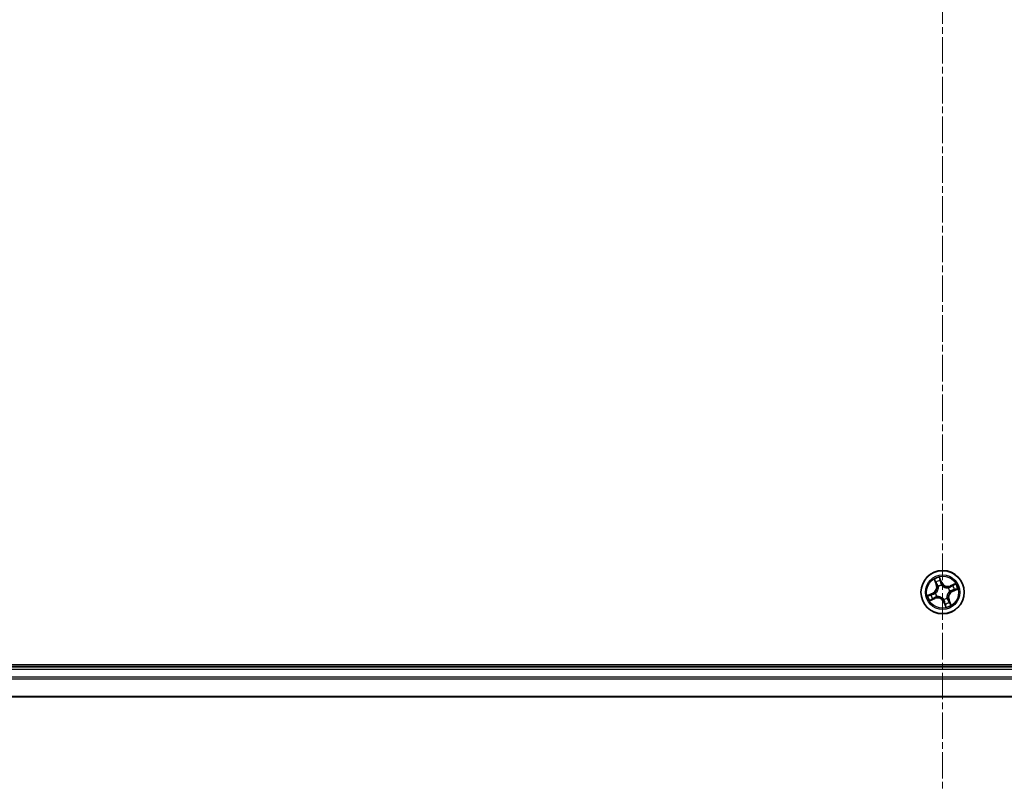
# Model space of a CAD drawing. Units: millimetres. Extents: x 7 to 7682, y 4 to 1409.
# Drawn here: x 865 to 997, y 1091 to 1194 of the extents above; entities that cross this region are included whole.
import ezdxf

# ---------------------------------------------------------------- set-up
doc = ezdxf.new("R2010")
doc.units = ezdxf.units.MM
doc.header["$LTSCALE"] = 0.5
doc.linetypes.add('CHAIN', pattern=[0.3543, 0.2362, -0.0295, 0.0591, -0.0295])
for name, color, linetype, lineweight in [('Centerline (ISO)', 131, 'Continuous', 18), ('Visible (ISO)', 7, 'Continuous', 35), ('Visible Narrow (ISO)', 7, 'Continuous', 25)]:
    doc.layers.add(name, color=color, linetype=linetype, lineweight=lineweight)

msp = doc.modelspace()

# ---------------------------------------------------------------- linework, layer by layer
at = {"layer": 'Centerline (ISO)', "linetype": 'CHAIN', "ltscale": 30}
msp.add_line((988.48745, 1313.50517), (988.48745, 1090.50517), dxfattribs=at)
at = {"layer": 'Visible (ISO)'}
for p, q in [((1183.48745, 1107.30517), (793.48745, 1107.30517)), ((1178.48745, 1107.00517), (798.48745, 1107.00517)), ((798.48745, 1103.00517), (1178.48745, 1103.00517))]:
    msp.add_line(p, q, dxfattribs=at)
msp.add_circle((988.48745, 1117.00517), 2.9, dxfattribs=at)
at = {"layer": 'Visible Narrow (ISO)'}
for p, q in [((988.3761, 1118.30763), (988.06035, 1119.02048)), ((987.34095, 1118.71673), (987.63164, 1117.9933)), ((987.67785, 1118.01187), (987.49511, 1118.46666)), ((987.67785, 1118.01187), (987.63164, 1117.9933)), ((987.67785, 1118.01187), (987.74526, 1118.03895)), ((987.90891, 1117.75552), (987.8959, 1117.7724)), ((988.13206, 1118.7356), (988.33056, 1118.28746)), ((988.33056, 1118.28746), (988.26414, 1118.25804)), ((988.33056, 1118.28746), (988.3761, 1118.30763)), ((988.35012, 1117.96419), (988.35314, 1117.94309)), ((989.2378, 1117.58371), (989.25468, 1117.59672)), ((990.199, 1118.15167), (989.47557, 1117.86098)), ((989.49414, 1117.81477), (989.47557, 1117.86098)), ((989.49414, 1117.81477), (989.94893, 1117.99751)), ((989.49414, 1117.81477), (989.52123, 1117.74736)), ((987.18499, 1116.89383), (986.47214, 1116.57807)), ((986.75702, 1116.64978), (987.20516, 1116.84829)), ((987.48075, 1116.19558), (987.02596, 1116.01284)), ((987.20516, 1116.84829), (987.18499, 1116.89383)), ((987.20516, 1116.84829), (987.23458, 1116.78187)), ((987.48075, 1116.19558), (987.45367, 1116.26299)), ((987.48075, 1116.19558), (987.49932, 1116.14936)), ((987.52843, 1116.86785), (987.54953, 1116.87087)), ((987.7371, 1116.42664), (987.72022, 1116.41362)), ((989.06598, 1116.25482), (989.079, 1116.23794)), ((989.44646, 1117.1425), (989.42536, 1117.13948)), ((989.76973, 1117.16206), (989.74031, 1117.22848)), ((990.21787, 1117.36056), (989.76973, 1117.16206)), ((989.76973, 1117.16206), (989.78991, 1117.11652)), ((989.78991, 1117.11652), (990.50275, 1117.43227)), ((986.77589, 1115.85868), (987.49932, 1116.14936)), ((988.64433, 1115.72289), (988.59879, 1115.70271)), ((988.59879, 1115.70271), (988.91455, 1114.98987)), ((988.62477, 1116.04616), (988.62175, 1116.06726)), ((988.64433, 1115.72289), (988.71075, 1115.75231)), ((988.84284, 1115.27475), (988.64433, 1115.72289)), ((989.29704, 1115.99848), (989.22963, 1115.97139)), ((989.29704, 1115.99848), (989.34326, 1116.01705)), ((989.29704, 1115.99848), (989.47978, 1115.54369)), ((989.63394, 1115.29362), (989.34326, 1116.01705)), ((798.48745, 1106.70517), (1178.48745, 1106.70517)), ((1178.48745, 1105.64569), (798.48745, 1105.64569)), ((798.48745, 1105.41522), (1178.48745, 1105.41522)), ((1178.48745, 1103.07471), (798.48745, 1103.07471))]:
    msp.add_line(p, q, dxfattribs=at)
for radius in [2.86769, 2.30915, 2.14146]:
    msp.add_circle((988.48745, 1117.00517), radius, dxfattribs=at)
for centre, radius, start, end in [((988.48745, 1117.00517), 2.06006, 101.9655631, 123.8163997), ((986.83904, 1117.67482), 0.85418, 293.8909814, 21.8909814), ((986.83904, 1117.67482), 0.90399, 293.8909814, 21.8909814), ((988.48745, 1117.00517), 1.61218, 102.5834605, 123.1985022), ((988.48745, 1117.00517), 0.9688, 98.1490254, 127.6329373), ((988.48745, 1117.00517), 0.94748, 98.1490254, 127.6329373), ((989.1571, 1118.65358), 0.90399, 203.8909814, 291.8909814), ((989.1571, 1118.65358), 0.85418, 203.8909814, 291.8909814), ((988.48745, 1117.00517), 0.94748, 8.1490254, 37.6329373), ((988.48745, 1117.00517), 0.9688, 8.1490254, 37.6329373), ((988.48745, 1117.00517), 1.61218, 12.5834605, 33.1985022), ((988.48745, 1117.00517), 2.06006, 11.9655631, 33.8163997), ((988.48745, 1117.00517), 2.06006, 191.9655631, 213.8163997), ((988.48745, 1117.00517), 1.61218, 192.5834605, 213.1985022), ((987.8178, 1115.35677), 0.90399, 23.8909814, 111.8909814), ((987.8178, 1115.35677), 0.85418, 23.8909814, 111.8909814), ((988.48745, 1117.00517), 0.9688, 188.1490254, 217.6329373), ((988.48745, 1117.00517), 0.94748, 188.1490254, 217.6329373), ((988.48745, 1117.00517), 0.94748, 278.1490254, 307.6329373), ((988.48745, 1117.00517), 0.9688, 278.1490254, 307.6329373), ((990.13585, 1116.33552), 0.90399, 113.8909814, 201.8909814), ((990.13585, 1116.33552), 0.85418, 113.8909814, 201.8909814), ((988.48745, 1117.00517), 1.61218, 282.5834605, 303.1985022), ((988.48745, 1117.00517), 2.06006, 281.9655631, 303.8163997)]:
    msp.add_arc(centre, radius, start, end, dxfattribs=at)
for centre, major_axis, ratio, start_param, end_param in [((987.54133, 1118.48523), (-0.04525, -0.02127), 0.548506655, 4.783578405, 6.178760573), ((987.62924, 1118.31673), (-0.04238, -0.02653), 0.895740182, 4.730442692, 6.085865813), ((987.79148, 1118.05753), (-0.04238, -0.02653), 0.895720538, 4.734837657, 6.085883608), ((987.92325, 1117.73693), (-0.04882, -0.01079), 0.876846415, 5.103283132, 6.100893958), ((987.92325, 1117.73693), (-0.04977, -0.00482), 0.410701226, 4.964497834, 6.187449516), ((988.08652, 1118.71542), (0.0468, 0.01759), 0.548506655, 0.104424734, 1.499606902), ((988.14597, 1118.53491), (0.04857, 0.01187), 0.895740182, 0.197319494, 1.552742616), ((988.2186, 1118.23787), (0.04857, 0.01188), 0.895720538, 0.197301699, 1.54834765), ((988.35647, 1117.91985), (0.04178, 0.02747), 0.876846413, 0.18229136, 1.179902186), ((988.35647, 1117.91985), (0.03816, 0.0323), 0.410701227, 0.095735791, 1.318687473), ((989.21921, 1117.56937), (-0.01079, 0.04882), 0.876846415, 5.103283132, 6.100893958), ((989.21921, 1117.56937), (-0.00482, 0.04977), 0.410701226, 4.964497834, 6.187449516), ((989.5398, 1117.70114), (-0.02653, 0.04238), 0.895720538, 4.734837657, 6.085883608), ((989.799, 1117.86338), (-0.02653, 0.04238), 0.895740182, 4.730442692, 6.085865813), ((989.9675, 1117.95129), (-0.02127, 0.04525), 0.548506655, 4.783578405, 6.178760573), ((986.7772, 1116.60424), (-0.01759, 0.0468), 0.548506655, 0.104424734, 1.499606902), ((986.95771, 1116.6637), (-0.01187, 0.04857), 0.895740182, 0.197319494, 1.552742616), ((987.25475, 1116.73632), (-0.01188, 0.04857), 0.895720538, 0.197301699, 1.54834765), ((987.4351, 1116.30921), (0.02653, -0.04238), 0.895720538, 4.734837657, 6.085883608), ((987.57277, 1116.8742), (-0.02747, 0.04178), 0.876846413, 0.18229136, 1.179902186), ((987.57277, 1116.8742), (-0.0323, 0.03816), 0.410701227, 0.095735791, 1.318687473), ((987.75569, 1116.44097), (0.01079, -0.04882), 0.876846415, 5.103283132, 6.100893958), ((987.75569, 1116.44097), (0.00482, -0.04977), 0.410701226, 4.964497834, 6.187449516), ((989.05165, 1116.27341), (0.04977, 0.00482), 0.410701226, 4.964497834, 6.187449516), ((989.05165, 1116.27341), (0.04882, 0.01079), 0.876846415, 5.103283132, 6.100893958), ((989.40213, 1117.13615), (0.0323, -0.03816), 0.410701227, 0.095735791, 1.318687473), ((989.40213, 1117.13615), (0.02747, -0.04178), 0.876846413, 0.18229136, 1.179902186), ((989.72014, 1117.27402), (0.01188, -0.04857), 0.895720538, 0.197301699, 1.54834765), ((990.01718, 1117.34665), (0.01187, -0.04857), 0.895740182, 0.197319494, 1.552742616), ((990.1977, 1117.40611), (0.01759, -0.0468), 0.548506655, 0.104424734, 1.499606902), ((987.00739, 1116.05906), (0.02127, -0.04525), 0.548506655, 4.783578405, 6.178760573), ((987.17589, 1116.14696), (0.02653, -0.04238), 0.895740182, 4.730442692, 6.085865813), ((988.61842, 1116.09049), (-0.03816, -0.0323), 0.410701227, 0.095735791, 1.318687473), ((988.61842, 1116.09049), (-0.04178, -0.02747), 0.876846413, 0.18229136, 1.179902186), ((988.7563, 1115.77248), (-0.04857, -0.01188), 0.895720538, 0.197301699, 1.54834765), ((988.82892, 1115.47544), (-0.04857, -0.01187), 0.895740182, 0.197319494, 1.552742616), ((988.88838, 1115.29492), (-0.0468, -0.01759), 0.548506655, 0.104424734, 1.499606902), ((989.18341, 1115.95282), (0.04238, 0.02653), 0.895720538, 4.734837657, 6.085883608), ((989.34566, 1115.69362), (0.04238, 0.02653), 0.895740182, 4.730442692, 6.085865813), ((989.43356, 1115.52512), (0.04525, 0.02127), 0.548506655, 4.783578405, 6.178760573)]:
    msp.add_ellipse(centre, major_axis=major_axis, ratio=ratio, start_param=start_param, end_param=end_param, dxfattribs=at)
for points, knots in [([(988.06035, 1119.02048), (988.05928, 1118.9884), (988.05817, 1118.95598), (988.05771, 1118.88355), (988.05881, 1118.84414), (988.06742, 1118.78415), (988.07241, 1118.76214), (988.08022, 1118.74228)], [-0.00033832945, -0.00033832945, -0.00033832945, -0.00033832945, 0.0102009359, 0.0102009359, 0.02365018994, 0.02365018994, 0.03205597372, 0.03205597372, 0.03205597372, 0.03205597372]), ([(988.13206, 1118.7356), (988.1232, 1118.75725), (988.11551, 1118.78049), (988.09747, 1118.84281), (988.08829, 1118.8828), (988.07293, 1118.95581), (988.0666, 1118.98831), (988.06035, 1119.02048)], [-0.03205597372, -0.03205597372, -0.03205597372, -0.03205597372, -0.02365018994, -0.02365018994, -0.0102009359, -0.0102009359, 0.00033832945, 0.00033832945, 0.00033832945, 0.00033832945]), ([(987.52647, 1118.50847), (987.52027, 1118.5222), (987.51231, 1118.53566), (987.48854, 1118.57007), (987.47106, 1118.5905), (987.43544, 1118.6283), (987.41758, 1118.64577), (987.38009, 1118.68113), (987.36043, 1118.699), (987.34095, 1118.71673)], [0, 0, 0, 0, 0.00593403848, 0.00593403848, 0.01542850005, 0.01542850005, 0.02374498793, 0.02374498793, 0.03239430317, 0.03239430317, 0.03239430317, 0.03239430317]), ([(987.34095, 1118.71673), (987.35629, 1118.69464), (987.37175, 1118.67236), (987.40149, 1118.62858), (987.41579, 1118.60709), (987.4449, 1118.56126), (987.45958, 1118.53687), (987.48095, 1118.49707), (987.48852, 1118.4818), (987.49511, 1118.46666)], [-0.03239430317, -0.03239430317, -0.03239430317, -0.03239430317, -0.02374498793, -0.02374498793, -0.01542850005, -0.01542850005, -0.00593403848, -0.00593403848, 0, 0, 0, 0]), ([(987.49511, 1118.46666), (987.5123, 1118.43011), (987.5286, 1118.397), (987.55827, 1118.34013), (987.57163, 1118.31636), (987.58302, 1118.29816)], [0, 0, 0, 0, 0.01449142296, 0.01449142296, 0.02898284593, 0.02898284593, 0.02898284593, 0.02898284593]), ([(987.60471, 1118.35421), (987.5944, 1118.37078), (987.58244, 1118.39251), (987.55605, 1118.44459), (987.54163, 1118.47495), (987.52647, 1118.50847)], [-0.02898284593, -0.02898284593, -0.02898284593, -0.02898284593, -0.01449142296, -0.01449142296, 0, 0, 0, 0]), ([(987.87352, 1117.73408), (987.87507, 1117.71833), (987.87626, 1117.70247), (987.88115, 1117.60549), (987.87541, 1117.52171), (987.84628, 1117.38459), (987.83021, 1117.3317), (987.80945, 1117.2806), (987.7887, 1117.22951), (987.76332, 1117.1804), (987.68858, 1117.0618), (987.63426, 1116.99775), (987.56313, 1116.93166), (987.55121, 1116.92112), (987.53911, 1116.91092)], [0.0738185488, 0.0738185488, 0.0738185488, 0.0738185488, 0.0792796113, 0.0792796113, 0.1070104848, 0.1070104848, 0.1243422808, 0.1243422808, 0.1243422808, 0.1416740768, 0.1416740768, 0.1694049504, 0.1694049504, 0.1748660128, 0.1748660128, 0.1748660128, 0.1748660128]), ([(987.54953, 1116.87087), (987.56216, 1116.88181), (987.57459, 1116.89312), (987.64883, 1116.96411), (987.7055, 1117.03329), (987.78432, 1117.16194), (987.81136, 1117.21532), (987.83385, 1117.27069), (987.85635, 1117.32606), (987.87419, 1117.38317), (987.90742, 1117.53035), (987.91506, 1117.61944), (987.91136, 1117.7221), (987.91034, 1117.73887), (987.90891, 1117.75552)], [-0.1748660129, -0.1748660129, -0.1748660129, -0.1748660129, -0.1694049504, -0.1694049504, -0.1416740768, -0.1416740768, -0.1243422808, -0.1243422808, -0.1243422808, -0.1070104848, -0.1070104848, -0.0792796113, -0.0792796113, -0.0738185488, -0.0738185488, -0.0738185488, -0.0738185488]), ([(987.58302, 1118.29816), (987.61006, 1118.25496), (987.6371, 1118.21176), (987.69118, 1118.12536), (987.71822, 1118.08216), (987.74526, 1118.03895)], [0, 0, 0, 0, 0.03438992711, 0.03438992711, 0.06877985423, 0.06877985423, 0.06877985423, 0.06877985423]), ([(987.76677, 1118.09488), (987.73977, 1118.13811), (987.71276, 1118.18133), (987.65874, 1118.26778), (987.63173, 1118.31099), (987.60471, 1118.35421)], [-0.06877985423, -0.06877985423, -0.06877985423, -0.06877985423, -0.03438992711, -0.03438992711, 0, 0, 0, 0]), ([(987.74526, 1118.03895), (987.78259, 1117.98047), (987.81391, 1117.91806), (987.85244, 1117.81367), (987.86418, 1117.77489), (987.87352, 1117.73408)], [0, 0, 0, 0, 0.04912062725, 0.04912062725, 0.07646536039, 0.07646536039, 0.07646536039, 0.07646536039]), ([(987.8959, 1117.7724), (987.88716, 1117.81574), (987.87571, 1117.85681), (987.83733, 1117.96725), (987.80534, 1118.03314), (987.76677, 1118.09488)], [-0.07646536035, -0.07646536035, -0.07646536035, -0.07646536035, -0.04912062725, -0.04912062725, 0, 0, 0, 0]), ([(988.08022, 1118.74228), (988.09359, 1118.70826), (988.10522, 1118.67694), (988.12421, 1118.62161), (988.1315, 1118.5977), (988.13622, 1118.57862)], [-0.02898284593, -0.02898284593, -0.02898284593, -0.02898284593, -0.01458506341, -0.01458506341, 0, 0, 0, 0]), ([(988.19152, 1118.55508), (988.18638, 1118.57608), (988.1786, 1118.60243), (988.15846, 1118.66347), (988.14618, 1118.69803), (988.13206, 1118.7356)], [0, 0, 0, 0, 0.01458506341, 0.01458506341, 0.02898284593, 0.02898284593, 0.02898284593, 0.02898284593]), ([(988.13622, 1118.57862), (988.14835, 1118.52913), (988.16048, 1118.47963), (988.18476, 1118.38063), (988.1969, 1118.33113), (988.20905, 1118.28163)], [-0.06877985423, -0.06877985423, -0.06877985423, -0.06877985423, -0.03438992711, -0.03438992711, 0, 0, 0, 0]), ([(988.26414, 1118.25804), (988.25203, 1118.30755), (988.23993, 1118.35706), (988.21572, 1118.45607), (988.20362, 1118.50558), (988.19152, 1118.55508)], [0, 0, 0, 0, 0.03438992711, 0.03438992711, 0.06877985423, 0.06877985423, 0.06877985423, 0.06877985423]), ([(988.20905, 1118.28163), (988.22641, 1118.21093), (988.25132, 1118.14205), (988.3037, 1118.03752), (988.32516, 1118.00067), (988.35012, 1117.96419)], [-0.09824125451, -0.09824125451, -0.09824125451, -0.09824125451, -0.04912062725, -0.04912062725, -0.02177589412, -0.02177589412, -0.02177589412, -0.02177589412]), ([(988.39319, 1117.95351), (988.37046, 1117.98866), (988.35085, 1118.02411), (988.30291, 1118.12453), (988.28002, 1118.1905), (988.26414, 1118.25804)], [0.02177589412, 0.02177589412, 0.02177589412, 0.02177589412, 0.04912062725, 0.04912062725, 0.09824125451, 0.09824125451, 0.09824125451, 0.09824125451]), ([(988.35314, 1117.94309), (988.36408, 1117.93046), (988.37539, 1117.91803), (988.44639, 1117.84379), (988.51556, 1117.78712), (988.64422, 1117.7083), (988.6976, 1117.68126), (988.75296, 1117.65877), (988.80833, 1117.63627), (988.86544, 1117.61843), (989.01262, 1117.5852), (989.10171, 1117.57757), (989.20437, 1117.58126), (989.22115, 1117.58228), (989.2378, 1117.58371)], [-0.1748660129, -0.1748660129, -0.1748660129, -0.1748660129, -0.1694049504, -0.1694049504, -0.1416740768, -0.1416740768, -0.1243422808, -0.1243422808, -0.1243422808, -0.1070104848, -0.1070104848, -0.0792796113, -0.0792796113, -0.0738185488, -0.0738185488, -0.0738185488, -0.0738185488]), ([(989.21636, 1117.6191), (989.20061, 1117.61755), (989.18474, 1117.61636), (989.08777, 1117.61147), (989.00398, 1117.61721), (988.86686, 1117.64635), (988.81397, 1117.66241), (988.76288, 1117.68317), (988.71178, 1117.70392), (988.66267, 1117.7293), (988.54408, 1117.80404), (988.48003, 1117.85836), (988.41394, 1117.92949), (988.40339, 1117.94141), (988.39319, 1117.95351)], [0.0738185488, 0.0738185488, 0.0738185488, 0.0738185488, 0.0792796113, 0.0792796113, 0.1070104848, 0.1070104848, 0.1243422808, 0.1243422808, 0.1243422808, 0.1416740768, 0.1416740768, 0.1694049504, 0.1694049504, 0.1748660128, 0.1748660128, 0.1748660128, 0.1748660128]), ([(989.52123, 1117.74736), (989.46274, 1117.71003), (989.40033, 1117.67871), (989.29594, 1117.64018), (989.25716, 1117.62844), (989.21636, 1117.6191)], [0, 0, 0, 0, 0.04912062725, 0.04912062725, 0.07646536039, 0.07646536039, 0.07646536039, 0.07646536039]), ([(989.25468, 1117.59672), (989.29801, 1117.60546), (989.33909, 1117.61691), (989.44952, 1117.65529), (989.51541, 1117.68728), (989.57716, 1117.72585)], [-0.07646536035, -0.07646536035, -0.07646536035, -0.07646536035, -0.04912062725, -0.04912062725, 0, 0, 0, 0]), ([(989.78043, 1117.9096), (989.73723, 1117.88256), (989.69403, 1117.85552), (989.60763, 1117.80144), (989.56443, 1117.7744), (989.52123, 1117.74736)], [0, 0, 0, 0, 0.03438992711, 0.03438992711, 0.06877985423, 0.06877985423, 0.06877985423, 0.06877985423]), ([(989.57716, 1117.72585), (989.62038, 1117.75285), (989.66361, 1117.77986), (989.75005, 1117.83388), (989.79327, 1117.86089), (989.83648, 1117.88791)], [-0.06877985423, -0.06877985423, -0.06877985423, -0.06877985423, -0.03438992711, -0.03438992711, 0, 0, 0, 0]), ([(989.94893, 1117.99751), (989.91238, 1117.98032), (989.87928, 1117.96402), (989.8224, 1117.93435), (989.79863, 1117.92099), (989.78043, 1117.9096)], [0, 0, 0, 0, 0.01449142296, 0.01449142296, 0.02898284593, 0.02898284593, 0.02898284593, 0.02898284593]), ([(989.83648, 1117.88791), (989.85306, 1117.89822), (989.87478, 1117.91018), (989.92687, 1117.93657), (989.95722, 1117.95099), (989.99075, 1117.96615)], [-0.02898284593, -0.02898284593, -0.02898284593, -0.02898284593, -0.01449142296, -0.01449142296, 0, 0, 0, 0]), ([(990.199, 1118.15167), (990.17691, 1118.13633), (990.15464, 1118.12087), (990.11085, 1118.09113), (990.08937, 1118.07683), (990.04353, 1118.04772), (990.01915, 1118.03304), (989.97934, 1118.01167), (989.96408, 1118.0041), (989.94893, 1117.99751)], [-0.03239430317, -0.03239430317, -0.03239430317, -0.03239430317, -0.02374498793, -0.02374498793, -0.01542850005, -0.01542850005, -0.00593403848, -0.00593403848, 0, 0, 0, 0]), ([(989.99075, 1117.96615), (990.00448, 1117.97235), (990.01793, 1117.98031), (990.05234, 1118.00408), (990.07277, 1118.02156), (990.11057, 1118.05718), (990.12804, 1118.07504), (990.1634, 1118.11253), (990.18127, 1118.13219), (990.199, 1118.15167)], [0, 0, 0, 0, 0.00593403848, 0.00593403848, 0.01542850005, 0.01542850005, 0.02374498793, 0.02374498793, 0.03239430317, 0.03239430317, 0.03239430317, 0.03239430317]), ([(986.75702, 1116.64978), (986.73537, 1116.64093), (986.71213, 1116.63324), (986.64982, 1116.61519), (986.60982, 1116.60601), (986.53681, 1116.59065), (986.50431, 1116.58433), (986.47214, 1116.57807)], [-0.03205597372, -0.03205597372, -0.03205597372, -0.03205597372, -0.02365018994, -0.02365018994, -0.0102009359, -0.0102009359, 0.00033832945, 0.00033832945, 0.00033832945, 0.00033832945]), ([(986.47214, 1116.57807), (986.50422, 1116.577), (986.53664, 1116.57589), (986.60907, 1116.57544), (986.64848, 1116.57654), (986.70847, 1116.58515), (986.73048, 1116.59014), (986.75034, 1116.59795)], [-0.00033832945, -0.00033832945, -0.00033832945, -0.00033832945, 0.0102009359, 0.0102009359, 0.02365018994, 0.02365018994, 0.03205597372, 0.03205597372, 0.03205597372, 0.03205597372]), ([(986.75034, 1116.59795), (986.78436, 1116.61132), (986.81568, 1116.62295), (986.87101, 1116.64193), (986.89492, 1116.64923), (986.914, 1116.65394)], [-0.02898284593, -0.02898284593, -0.02898284593, -0.02898284593, -0.01458506341, -0.01458506341, 0, 0, 0, 0]), ([(986.93754, 1116.70924), (986.91654, 1116.70411), (986.89019, 1116.69633), (986.82915, 1116.67619), (986.79459, 1116.6639), (986.75702, 1116.64978)], [0, 0, 0, 0, 0.01458506341, 0.01458506341, 0.02898284593, 0.02898284593, 0.02898284593, 0.02898284593]), ([(986.914, 1116.65394), (986.9635, 1116.66607), (987.01299, 1116.67821), (987.11199, 1116.70249), (987.16149, 1116.71463), (987.21099, 1116.72678)], [-0.06877985423, -0.06877985423, -0.06877985423, -0.06877985423, -0.03438992711, -0.03438992711, 0, 0, 0, 0]), ([(987.23458, 1116.78187), (987.18507, 1116.76976), (987.13556, 1116.75766), (987.03655, 1116.73345), (986.98704, 1116.72135), (986.93754, 1116.70924)], [0, 0, 0, 0, 0.03438992711, 0.03438992711, 0.06877985423, 0.06877985423, 0.06877985423, 0.06877985423]), ([(987.39774, 1116.2845), (987.35451, 1116.2575), (987.31129, 1116.23049), (987.22485, 1116.17647), (987.18163, 1116.14946), (987.13841, 1116.12244)], [-0.06877985423, -0.06877985423, -0.06877985423, -0.06877985423, -0.03438992711, -0.03438992711, 0, 0, 0, 0]), ([(987.19446, 1116.10075), (987.23766, 1116.12779), (987.28086, 1116.15483), (987.36726, 1116.20891), (987.41046, 1116.23595), (987.45367, 1116.26299)], [0, 0, 0, 0, 0.03438992711, 0.03438992711, 0.06877985423, 0.06877985423, 0.06877985423, 0.06877985423]), ([(987.21099, 1116.72678), (987.2817, 1116.74413), (987.35057, 1116.76905), (987.4551, 1116.82143), (987.49195, 1116.84288), (987.52843, 1116.86785)], [-0.09824125451, -0.09824125451, -0.09824125451, -0.09824125451, -0.04912062725, -0.04912062725, -0.02177589412, -0.02177589412, -0.02177589412, -0.02177589412]), ([(987.53911, 1116.91092), (987.50397, 1116.88819), (987.46851, 1116.86858), (987.36809, 1116.82063), (987.30212, 1116.79775), (987.23458, 1116.78187)], [0.02177589412, 0.02177589412, 0.02177589412, 0.02177589412, 0.04912062725, 0.04912062725, 0.09824125451, 0.09824125451, 0.09824125451, 0.09824125451]), ([(987.72022, 1116.41362), (987.67688, 1116.40489), (987.63581, 1116.39344), (987.52537, 1116.35506), (987.45948, 1116.32307), (987.39774, 1116.2845)], [-0.07646536035, -0.07646536035, -0.07646536035, -0.07646536035, -0.04912062725, -0.04912062725, 0, 0, 0, 0]), ([(987.45367, 1116.26299), (987.51215, 1116.30031), (987.57456, 1116.33164), (987.67895, 1116.37017), (987.71773, 1116.3819), (987.75854, 1116.39124)], [0, 0, 0, 0, 0.04912062725, 0.04912062725, 0.07646536039, 0.07646536039, 0.07646536039, 0.07646536039]), ([(988.62175, 1116.06726), (988.61081, 1116.07989), (988.5995, 1116.09232), (988.52851, 1116.16656), (988.45933, 1116.22323), (988.33068, 1116.30205), (988.2773, 1116.32909), (988.22193, 1116.35158), (988.16656, 1116.37407), (988.10945, 1116.39192), (987.96227, 1116.42515), (987.87318, 1116.43278), (987.77052, 1116.42909), (987.75375, 1116.42806), (987.7371, 1116.42664)], [-0.1748660129, -0.1748660129, -0.1748660129, -0.1748660129, -0.1694049504, -0.1694049504, -0.1416740768, -0.1416740768, -0.1243422808, -0.1243422808, -0.1243422808, -0.1070104848, -0.1070104848, -0.0792796113, -0.0792796113, -0.0738185488, -0.0738185488, -0.0738185488, -0.0738185488]), ([(987.75854, 1116.39124), (987.77429, 1116.3928), (987.79015, 1116.39399), (987.88713, 1116.39888), (987.97091, 1116.39314), (988.10803, 1116.364), (988.16092, 1116.34794), (988.21202, 1116.32718), (988.26311, 1116.30642), (988.31222, 1116.28105), (988.43082, 1116.20631), (988.49487, 1116.15199), (988.56096, 1116.08086), (988.5715, 1116.06894), (988.5817, 1116.05684)], [0.0738185488, 0.0738185488, 0.0738185488, 0.0738185488, 0.0792796113, 0.0792796113, 0.1070104848, 0.1070104848, 0.1243422808, 0.1243422808, 0.1243422808, 0.1416740768, 0.1416740768, 0.1694049504, 0.1694049504, 0.1748660128, 0.1748660128, 0.1748660128, 0.1748660128]), ([(989.42536, 1117.13948), (989.41273, 1117.12854), (989.4003, 1117.11723), (989.32606, 1117.04623), (989.2694, 1116.97706), (989.19057, 1116.8484), (989.16353, 1116.79502), (989.14104, 1116.73966), (989.11855, 1116.68429), (989.1007, 1116.62718), (989.06747, 1116.48), (989.05984, 1116.39091), (989.06353, 1116.28825), (989.06456, 1116.27147), (989.06598, 1116.25482)], [-0.1748660129, -0.1748660129, -0.1748660129, -0.1748660129, -0.1694049504, -0.1694049504, -0.1416740768, -0.1416740768, -0.1243422808, -0.1243422808, -0.1243422808, -0.1070104848, -0.1070104848, -0.0792796113, -0.0792796113, -0.0738185488, -0.0738185488, -0.0738185488, -0.0738185488]), ([(989.079, 1116.23794), (989.08773, 1116.19461), (989.09918, 1116.15353), (989.13756, 1116.0431), (989.16955, 1115.97721), (989.20812, 1115.91546)], [-0.07646536035, -0.07646536035, -0.07646536035, -0.07646536035, -0.04912062725, -0.04912062725, 0, 0, 0, 0]), ([(989.10138, 1116.27626), (989.09982, 1116.29201), (989.09863, 1116.30788), (989.09374, 1116.40485), (989.09948, 1116.48864), (989.12862, 1116.62576), (989.14468, 1116.67865), (989.16544, 1116.72975), (989.1862, 1116.78084), (989.21157, 1116.82995), (989.28631, 1116.94854), (989.34063, 1117.01259), (989.41176, 1117.07869), (989.42368, 1117.08923), (989.43578, 1117.09943)], [0.0738185488, 0.0738185488, 0.0738185488, 0.0738185488, 0.0792796113, 0.0792796113, 0.1070104848, 0.1070104848, 0.1243422808, 0.1243422808, 0.1243422808, 0.1416740768, 0.1416740768, 0.1694049504, 0.1694049504, 0.1748660128, 0.1748660128, 0.1748660128, 0.1748660128]), ([(989.22963, 1115.97139), (989.19231, 1116.02988), (989.16098, 1116.09229), (989.12245, 1116.19668), (989.11072, 1116.23546), (989.10138, 1116.27626)], [0, 0, 0, 0, 0.04912062725, 0.04912062725, 0.07646536039, 0.07646536039, 0.07646536039, 0.07646536039]), ([(989.43578, 1117.09943), (989.47093, 1117.12216), (989.50639, 1117.14177), (989.6068, 1117.18971), (989.67278, 1117.2126), (989.74031, 1117.22848)], [0.02177589412, 0.02177589412, 0.02177589412, 0.02177589412, 0.04912062725, 0.04912062725, 0.09824125451, 0.09824125451, 0.09824125451, 0.09824125451]), ([(989.7639, 1117.28357), (989.6932, 1117.26621), (989.62432, 1117.2413), (989.5198, 1117.18892), (989.48295, 1117.16746), (989.44646, 1117.1425)], [-0.09824125451, -0.09824125451, -0.09824125451, -0.09824125451, -0.04912062725, -0.04912062725, -0.02177589412, -0.02177589412, -0.02177589412, -0.02177589412]), ([(989.74031, 1117.22848), (989.78982, 1117.24059), (989.83933, 1117.25269), (989.93835, 1117.2769), (989.98785, 1117.289), (990.03736, 1117.30111)], [0, 0, 0, 0, 0.03438992711, 0.03438992711, 0.06877985423, 0.06877985423, 0.06877985423, 0.06877985423]), ([(990.0609, 1117.3564), (990.0114, 1117.34427), (989.9619, 1117.33214), (989.8629, 1117.30786), (989.8134, 1117.29572), (989.7639, 1117.28357)], [-0.06877985423, -0.06877985423, -0.06877985423, -0.06877985423, -0.03438992711, -0.03438992711, 0, 0, 0, 0]), ([(990.03736, 1117.30111), (990.05835, 1117.30624), (990.0847, 1117.31402), (990.14574, 1117.33416), (990.18031, 1117.34644), (990.21787, 1117.36056)], [0, 0, 0, 0, 0.01458506341, 0.01458506341, 0.02898284593, 0.02898284593, 0.02898284593, 0.02898284593]), ([(990.22455, 1117.4124), (990.19053, 1117.39903), (990.15922, 1117.3874), (990.10388, 1117.36841), (990.07997, 1117.36112), (990.0609, 1117.3564)], [-0.02898284593, -0.02898284593, -0.02898284593, -0.02898284593, -0.01458506341, -0.01458506341, 0, 0, 0, 0]), ([(990.21787, 1117.36056), (990.23953, 1117.36942), (990.26276, 1117.37711), (990.32508, 1117.39515), (990.36507, 1117.40433), (990.43809, 1117.41969), (990.47058, 1117.42602), (990.50275, 1117.43227)], [-0.03205597372, -0.03205597372, -0.03205597372, -0.03205597372, -0.02365018994, -0.02365018994, -0.0102009359, -0.0102009359, 0.00033832945, 0.00033832945, 0.00033832945, 0.00033832945]), ([(990.50275, 1117.43227), (990.47067, 1117.43335), (990.43826, 1117.43445), (990.36582, 1117.43491), (990.32642, 1117.43381), (990.26642, 1117.4252), (990.24442, 1117.42021), (990.22455, 1117.4124)], [-0.00033832945, -0.00033832945, -0.00033832945, -0.00033832945, 0.0102009359, 0.0102009359, 0.02365018994, 0.02365018994, 0.03205597372, 0.03205597372, 0.03205597372, 0.03205597372]), ([(986.98415, 1116.0442), (986.97042, 1116.038), (986.95696, 1116.03004), (986.92255, 1116.00627), (986.90212, 1115.98879), (986.86432, 1115.95317), (986.84685, 1115.9353), (986.81149, 1115.89781), (986.79362, 1115.87816), (986.77589, 1115.85868)], [0, 0, 0, 0, 0.00593403848, 0.00593403848, 0.01542850005, 0.01542850005, 0.02374498793, 0.02374498793, 0.03239430317, 0.03239430317, 0.03239430317, 0.03239430317]), ([(986.77589, 1115.85868), (986.79799, 1115.87402), (986.82026, 1115.88948), (986.86404, 1115.91922), (986.88553, 1115.93352), (986.93136, 1115.96263), (986.95575, 1115.97731), (986.99555, 1115.99868), (987.01082, 1116.00624), (987.02596, 1116.01284)], [-0.03239430317, -0.03239430317, -0.03239430317, -0.03239430317, -0.02374498793, -0.02374498793, -0.01542850005, -0.01542850005, -0.00593403848, -0.00593403848, 0, 0, 0, 0]), ([(987.13841, 1116.12244), (987.12184, 1116.11213), (987.10011, 1116.10016), (987.04803, 1116.07378), (987.01767, 1116.05936), (986.98415, 1116.0442)], [-0.02898284593, -0.02898284593, -0.02898284593, -0.02898284593, -0.01449142296, -0.01449142296, 0, 0, 0, 0]), ([(987.02596, 1116.01284), (987.06251, 1116.03003), (987.09562, 1116.04633), (987.15249, 1116.07599), (987.17626, 1116.08935), (987.19446, 1116.10075)], [0, 0, 0, 0, 0.01449142296, 0.01449142296, 0.02898284593, 0.02898284593, 0.02898284593, 0.02898284593]), ([(988.5817, 1116.05684), (988.60443, 1116.02169), (988.62404, 1115.98623), (988.67199, 1115.88582), (988.69487, 1115.81984), (988.71075, 1115.75231)], [0.02177589412, 0.02177589412, 0.02177589412, 0.02177589412, 0.04912062725, 0.04912062725, 0.09824125451, 0.09824125451, 0.09824125451, 0.09824125451]), ([(988.76584, 1115.72872), (988.74849, 1115.79942), (988.72357, 1115.8683), (988.67119, 1115.97282), (988.64974, 1116.00967), (988.62477, 1116.04616)], [-0.09824125451, -0.09824125451, -0.09824125451, -0.09824125451, -0.04912062725, -0.04912062725, -0.02177589412, -0.02177589412, -0.02177589412, -0.02177589412]), ([(988.71075, 1115.75231), (988.72286, 1115.7028), (988.73496, 1115.65329), (988.75917, 1115.55428), (988.77128, 1115.50477), (988.78338, 1115.45526)], [0, 0, 0, 0, 0.03438992711, 0.03438992711, 0.06877985423, 0.06877985423, 0.06877985423, 0.06877985423]), ([(988.83868, 1115.43172), (988.82655, 1115.48122), (988.81441, 1115.53072), (988.79013, 1115.62972), (988.77799, 1115.67922), (988.76584, 1115.72872)], [-0.06877985423, -0.06877985423, -0.06877985423, -0.06877985423, -0.03438992711, -0.03438992711, 0, 0, 0, 0]), ([(988.78338, 1115.45526), (988.78851, 1115.43427), (988.79629, 1115.40792), (988.81643, 1115.34688), (988.82872, 1115.31231), (988.84284, 1115.27475)], [0, 0, 0, 0, 0.01458506341, 0.01458506341, 0.02898284593, 0.02898284593, 0.02898284593, 0.02898284593]), ([(988.89467, 1115.26807), (988.8813, 1115.30209), (988.86967, 1115.33341), (988.85069, 1115.38874), (988.84339, 1115.41265), (988.83868, 1115.43172)], [-0.02898284593, -0.02898284593, -0.02898284593, -0.02898284593, -0.01458506341, -0.01458506341, 0, 0, 0, 0]), ([(988.84284, 1115.27475), (988.85169, 1115.25309), (988.85939, 1115.22986), (988.87743, 1115.16754), (988.88661, 1115.12755), (988.90197, 1115.05453), (988.90829, 1115.02204), (988.91455, 1114.98987)], [-0.03205597372, -0.03205597372, -0.03205597372, -0.03205597372, -0.02365018994, -0.02365018994, -0.0102009359, -0.0102009359, 0.00033832945, 0.00033832945, 0.00033832945, 0.00033832945]), ([(988.91455, 1114.98987), (988.91562, 1115.02195), (988.91673, 1115.05436), (988.91718, 1115.1268), (988.91608, 1115.16621), (988.90747, 1115.2262), (988.90248, 1115.2482), (988.89467, 1115.26807)], [-0.00033832945, -0.00033832945, -0.00033832945, -0.00033832945, 0.0102009359, 0.0102009359, 0.02365018994, 0.02365018994, 0.03205597372, 0.03205597372, 0.03205597372, 0.03205597372]), ([(989.20812, 1115.91546), (989.23512, 1115.87224), (989.26213, 1115.82901), (989.31615, 1115.74257), (989.34316, 1115.69935), (989.37018, 1115.65614)], [-0.06877985423, -0.06877985423, -0.06877985423, -0.06877985423, -0.03438992711, -0.03438992711, 0, 0, 0, 0]), ([(989.39187, 1115.71219), (989.36483, 1115.75539), (989.33779, 1115.79859), (989.28371, 1115.88499), (989.25667, 1115.92819), (989.22963, 1115.97139)], [0, 0, 0, 0, 0.03438992711, 0.03438992711, 0.06877985423, 0.06877985423, 0.06877985423, 0.06877985423]), ([(989.37018, 1115.65614), (989.38049, 1115.63956), (989.39246, 1115.61784), (989.41884, 1115.56575), (989.43326, 1115.5354), (989.44842, 1115.50187)], [-0.02898284593, -0.02898284593, -0.02898284593, -0.02898284593, -0.01449142296, -0.01449142296, 0, 0, 0, 0]), ([(989.47978, 1115.54369), (989.46259, 1115.58024), (989.44629, 1115.61334), (989.41663, 1115.67022), (989.40327, 1115.69399), (989.39187, 1115.71219)], [0, 0, 0, 0, 0.01449142296, 0.01449142296, 0.02898284593, 0.02898284593, 0.02898284593, 0.02898284593]), ([(989.44842, 1115.50187), (989.45463, 1115.48815), (989.46258, 1115.47469), (989.48635, 1115.44028), (989.50383, 1115.41985), (989.53945, 1115.38205), (989.55732, 1115.36458), (989.59481, 1115.32922), (989.61446, 1115.31135), (989.63394, 1115.29362)], [0, 0, 0, 0, 0.00593403848, 0.00593403848, 0.01542850005, 0.01542850005, 0.02374498793, 0.02374498793, 0.03239430317, 0.03239430317, 0.03239430317, 0.03239430317]), ([(989.63394, 1115.29362), (989.6186, 1115.31571), (989.60314, 1115.33798), (989.5734, 1115.38177), (989.5591, 1115.40325), (989.52999, 1115.44909), (989.51531, 1115.47347), (989.49394, 1115.51328), (989.48638, 1115.52854), (989.47978, 1115.54369)], [-0.03239430317, -0.03239430317, -0.03239430317, -0.03239430317, -0.02374498793, -0.02374498793, -0.01542850005, -0.01542850005, -0.00593403848, -0.00593403848, 0, 0, 0, 0])]:
    msp.add_open_spline(points, degree=3, knots=knots, dxfattribs=at)

doc.saveas('drawing.dxf')
